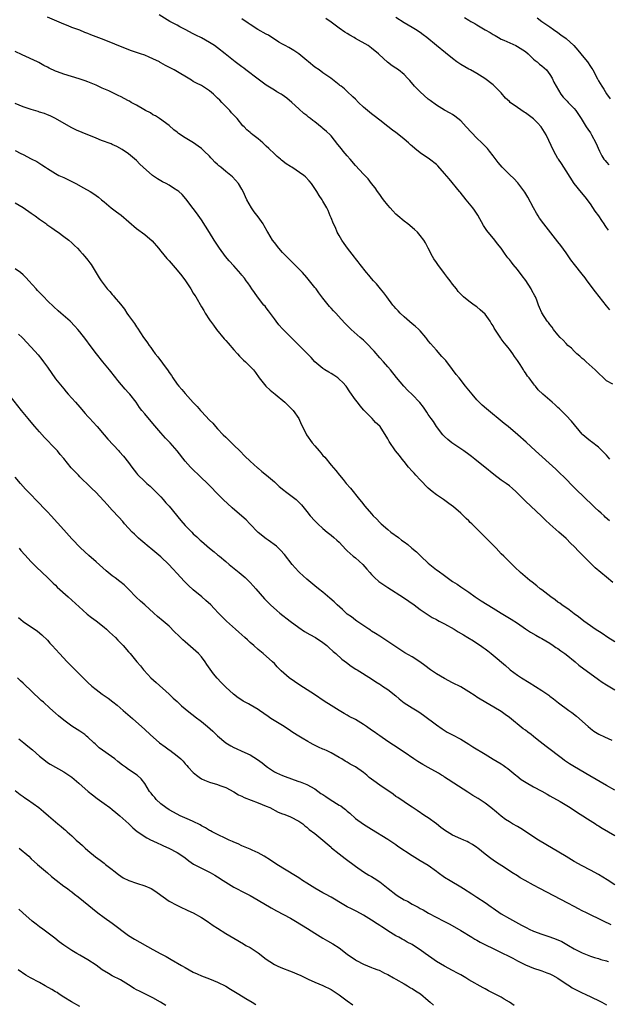
# Model space of a CAD drawing. Units: inches. Extents: x 2589000 to 2592000, y 1542000 to 1545000.
# Drawn here: x 2591710 to 2591855, y 1543284 to 1543527 of the extents above; entities that cross this region are included whole.
import ezdxf

# ---------------------------------------------------------------- set-up
doc = ezdxf.new("R2010")
doc.units = ezdxf.units.IN
doc.header["$MEASUREMENT"] = 0
doc.layers.add('LD25891542_10ft', color=53, linetype='Continuous')

msp = doc.modelspace()

# ---------------------------------------------------------------- linework, layer by layer
at = {"layer": 'LD25891542_10ft'}
for points, elevation in [([(2591855.77, 1543419), (2591855, 1543419.92), (2591854.47, 1543420.47), (2591853.91, 1543421), (2591853.48, 1543421.48), (2591853, 1543421.91), (2591851.24, 1543423.24), (2591851, 1543423.39), (2591850.13, 1543424.13), (2591849.14, 1543425), (2591849, 1543425.13), (2591846.31, 1543428.31), (2591845, 1543429.71), (2591843.36, 1543431.36), (2591843, 1543431.73), (2591842.34, 1543432.34), (2591841.55, 1543433), (2591841, 1543433.52), (2591839.23, 1543435), (2591838.12, 1543436.12), (2591837.42, 1543437), (2591837.22, 1543437.22), (2591837, 1543437.53), (2591835.92, 1543439), (2591835.48, 1543439.48), (2591835, 1543440.26), (2591834.68, 1543440.68), (2591834.52, 1543441), (2591833.67, 1543442.33), (2591833, 1543443.28), (2591832.27, 1543444.27), (2591831.84, 1543445), (2591831, 1543446.12), (2591830.59, 1543446.59), (2591830.32, 1543447), (2591829.7, 1543447.7), (2591829, 1543448.7), (2591828.86, 1543448.86), (2591828.42, 1543449.58), (2591827.29, 1543451.29), (2591827, 1543451.83), (2591826.52, 1543452.52), (2591826.23, 1543453), (2591825, 1543454.74), (2591823.83, 1543455.83), (2591823, 1543456.52), (2591822.29, 1543457), (2591821, 1543457.93), (2591819.69, 1543459), (2591819.32, 1543459.32), (2591819, 1543459.68), (2591818.36, 1543460.36), (2591817.93, 1543461), (2591817, 1543462.16), (2591816.38, 1543463), (2591815.75, 1543463.76), (2591815, 1543464.8), (2591813.31, 1543467), (2591813, 1543467.51), (2591812.39, 1543468.39), (2591812.01, 1543469), (2591811, 1543471), (2591810.31, 1543472.31), (2591809.91, 1543473), (2591809, 1543474.19), (2591808.3, 1543475), (2591807.62, 1543475.62), (2591805.92, 1543477), (2591805, 1543477.67), (2591803.51, 1543479), (2591803, 1543479.43), (2591802.24, 1543480.24), (2591801.59, 1543481), (2591801, 1543481.66), (2591799.95, 1543483), (2591799.56, 1543483.56), (2591799, 1543484.25), (2591798.46, 1543485), (2591797.88, 1543485.88), (2591797, 1543486.98), (2591796.12, 1543488.12), (2591795, 1543489.26), (2591793, 1543491.43), (2591791.69, 1543493), (2591791, 1543493.79), (2591790, 1543495), (2591789.56, 1543495.56), (2591788.65, 1543496.65), (2591787, 1543498.73), (2591786.74, 1543499), (2591785.85, 1543499.85), (2591785, 1543500.6), (2591784.76, 1543500.76), (2591783, 1543502.18), (2591782.5, 1543502.5), (2591781.9, 1543503), (2591781.39, 1543503.39), (2591781, 1543503.77), (2591780.3, 1543504.3), (2591779, 1543505.45), (2591777.32, 1543507), (2591776.04, 1543508.04), (2591774.89, 1543508.89), (2591774.72, 1543509), (2591773.63, 1543509.63), (2591773, 1543509.98), (2591771, 1543511.29), (2591770.02, 1543512.02), (2591769, 1543512.76), (2591765.99, 1543515), (2591765.44, 1543515.44), (2591765, 1543515.74), (2591763.33, 1543517), (2591760.86, 1543519), (2591759, 1543520.47), (2591758.26, 1543521), (2591757, 1543521.81), (2591755, 1543522.91), (2591753.63, 1543523.63), (2591753, 1543523.93), (2591750.97, 1543524.97), (2591749.66, 1543525.66), (2591749, 1543526.05), (2591747.23, 1543527), (2591744.59, 1543528.59)], 7400), ([(2591855.73, 1543403.73), (2591854.69, 1543404.69), (2591854.38, 1543405), (2591853.63, 1543405.63), (2591853, 1543406.2), (2591852.19, 1543407), (2591851, 1543408.14), (2591850.07, 1543409), (2591849, 1543410.05), (2591847.97, 1543411), (2591847, 1543411.99), (2591846.49, 1543412.49), (2591845, 1543414.03), (2591843, 1543415.99), (2591842.48, 1543416.48), (2591837.42, 1543421), (2591835.14, 1543423.14), (2591833.12, 1543425), (2591830.72, 1543427), (2591829.76, 1543427.76), (2591825.37, 1543431.37), (2591824.3, 1543432.3), (2591823.56, 1543433), (2591823, 1543433.59), (2591821.8, 1543435), (2591820.21, 1543437), (2591818.58, 1543439), (2591817.88, 1543439.88), (2591817, 1543441.12), (2591815.3, 1543443.3), (2591815, 1543443.66), (2591814.34, 1543444.34), (2591813, 1543445.87), (2591811.51, 1543447.51), (2591811, 1543448.19), (2591810.63, 1543448.63), (2591810.35, 1543449), (2591809, 1543450.62), (2591808.64, 1543451), (2591807.77, 1543451.77), (2591807, 1543452.36), (2591805, 1543454.06), (2591804.02, 1543455), (2591803.55, 1543455.55), (2591803, 1543456.13), (2591802.61, 1543456.61), (2591802.24, 1543457), (2591800.74, 1543459), (2591800.04, 1543460.04), (2591799.19, 1543461), (2591798.22, 1543462.22), (2591797.45, 1543463), (2591797, 1543463.53), (2591796.34, 1543464.34), (2591795.72, 1543465), (2591794.14, 1543467), (2591793.66, 1543467.66), (2591793, 1543468.5), (2591792.79, 1543468.79), (2591791.04, 1543471), (2591790.22, 1543472.22), (2591789.65, 1543473), (2591789, 1543474.18), (2591788.53, 1543475), (2591788.11, 1543476.11), (2591787.61, 1543477), (2591787, 1543478.55), (2591786.8, 1543479), (2591786.3, 1543480.3), (2591785.92, 1543481), (2591785, 1543482.61), (2591784.8, 1543483), (2591784.07, 1543484.07), (2591783.5, 1543485), (2591782.49, 1543486.49), (2591782.13, 1543487), (2591781.61, 1543487.61), (2591780.67, 1543488.67), (2591780.31, 1543489), (2591777.28, 1543491), (2591777, 1543491.15), (2591775.88, 1543491.88), (2591774.76, 1543492.76), (2591774.5, 1543493), (2591773.67, 1543493.67), (2591773, 1543494.32), (2591771.6, 1543495.59), (2591771, 1543496.21), (2591770.12, 1543497), (2591769, 1543497.97), (2591767.69, 1543499), (2591767.29, 1543499.29), (2591767, 1543499.57), (2591766.2, 1543500.2), (2591765.51, 1543501), (2591765.25, 1543501.25), (2591763.8, 1543503), (2591762.46, 1543504.46), (2591762.01, 1543505), (2591760.05, 1543507), (2591759.52, 1543507.52), (2591759, 1543508.08), (2591758.51, 1543508.51), (2591757.99, 1543509), (2591757, 1543509.89), (2591755.25, 1543511), (2591755, 1543511.14), (2591753.76, 1543511.76), (2591753, 1543512.19), (2591752.51, 1543512.51), (2591748.27, 1543515), (2591746.12, 1543516.12), (2591745, 1543516.79), (2591744.85, 1543516.85), (2591744.61, 1543517), (2591743, 1543517.79), (2591742.13, 1543518.13), (2591741, 1543518.64), (2591739.98, 1543519), (2591737.73, 1543519.73), (2591736.27, 1543520.27), (2591731, 1543522.4), (2591727.7, 1543523.7), (2591727, 1543524), (2591726.26, 1543524.26), (2591725, 1543524.81), (2591723, 1543525.52), (2591722.14, 1543525.86), (2591721, 1543526.27), (2591717, 1543528)], 7410), ([(2591856.56, 1543437.44), (2591855, 1543438.34), (2591854.64, 1543438.64), (2591854.28, 1543439), (2591853, 1543440.17), (2591852.17, 1543441), (2591849.94, 1543443), (2591849.45, 1543443.45), (2591849, 1543443.82), (2591848.41, 1543444.41), (2591847.65, 1543445), (2591847, 1543445.61), (2591846.32, 1543446.32), (2591845.47, 1543447), (2591845, 1543447.48), (2591844.3, 1543448.3), (2591843.55, 1543449), (2591843, 1543449.63), (2591841.91, 1543451), (2591841.53, 1543451.53), (2591841, 1543452.16), (2591840.67, 1543452.67), (2591840.36, 1543453), (2591839.04, 1543455.04), (2591838.41, 1543456.41), (2591838.23, 1543457), (2591837.81, 1543458.19), (2591837.46, 1543459), (2591837.29, 1543459.29), (2591836.59, 1543460.59), (2591836.4, 1543461), (2591835.03, 1543463.03), (2591834.19, 1543464.19), (2591833, 1543465.74), (2591831.94, 1543467), (2591831.54, 1543467.54), (2591831, 1543468.23), (2591830.64, 1543468.64), (2591830.36, 1543469), (2591829.79, 1543469.79), (2591829, 1543471.03), (2591828.1, 1543472.1), (2591827.41, 1543473), (2591825.42, 1543475.42), (2591824.64, 1543476.64), (2591823.2, 1543479.2), (2591822.42, 1543480.42), (2591821.98, 1543481), (2591820.38, 1543483), (2591818.83, 1543484.83), (2591818.7, 1543485), (2591816.11, 1543488.11), (2591815, 1543489.48), (2591813.35, 1543491.35), (2591813, 1543491.66), (2591811.27, 1543493), (2591809, 1543494.56), (2591807.64, 1543495.64), (2591807, 1543496.22), (2591806.57, 1543496.57), (2591806.11, 1543497), (2591805, 1543497.95), (2591803.31, 1543499.31), (2591803, 1543499.58), (2591802.17, 1543500.17), (2591801, 1543501.09), (2591799, 1543502.6), (2591797.67, 1543503.67), (2591797, 1543504.16), (2591795.98, 1543505), (2591795, 1543505.84), (2591793.75, 1543507), (2591793, 1543507.8), (2591792.4, 1543508.4), (2591791, 1543509.73), (2591790.32, 1543510.32), (2591789.47, 1543511), (2591789.2, 1543511.2), (2591789, 1543511.36), (2591786.94, 1543512.94), (2591785, 1543514.3), (2591784.03, 1543515), (2591783, 1543515.71), (2591781.39, 1543517), (2591781, 1543517.35), (2591779.01, 1543519.01), (2591777.83, 1543519.83), (2591777, 1543520.26), (2591776.56, 1543520.56), (2591775.7, 1543521), (2591775, 1543521.34), (2591774.1, 1543521.9), (2591771.55, 1543523.55), (2591771, 1543523.86), (2591768.9, 1543525), (2591767, 1543526.19), (2591766.52, 1543526.52), (2591765, 1543527.64)], 7390), ([(2591855.84, 1543455.84), (2591855, 1543456.82), (2591853.14, 1543459.14), (2591852.24, 1543460.24), (2591851.65, 1543461), (2591851, 1543461.9), (2591850.24, 1543463), (2591849.69, 1543463.69), (2591849, 1543464.62), (2591847.05, 1543467), (2591846.16, 1543468.16), (2591845, 1543469.89), (2591843.68, 1543471.68), (2591843, 1543472.59), (2591839.51, 1543477), (2591838.46, 1543478.46), (2591838.11, 1543479), (2591837.69, 1543479.69), (2591836.96, 1543481), (2591835.6, 1543483.6), (2591834.83, 1543484.83), (2591833.12, 1543487.12), (2591833, 1543487.22), (2591832.15, 1543488.15), (2591831, 1543489.18), (2591829.19, 1543491), (2591828.2, 1543492.2), (2591827, 1543493.84), (2591826.14, 1543495), (2591825.62, 1543495.62), (2591825, 1543496.21), (2591824.62, 1543496.62), (2591824.25, 1543497), (2591823, 1543498.17), (2591820.31, 1543501), (2591819, 1543502.43), (2591817.57, 1543503.57), (2591817, 1543503.98), (2591816.36, 1543504.36), (2591815, 1543505.09), (2591813, 1543506.32), (2591811.48, 1543507.48), (2591811, 1543507.82), (2591809, 1543509.57), (2591807.62, 1543511), (2591806.4, 1543512.4), (2591805.86, 1543513), (2591805, 1543513.88), (2591803.64, 1543515), (2591803, 1543515.44), (2591802.05, 1543516.05), (2591800.95, 1543516.95), (2591798.84, 1543518.84), (2591798.69, 1543519), (2591797, 1543520.42), (2591796.16, 1543521), (2591793, 1543522.8), (2591792.69, 1543523), (2591791.62, 1543523.62), (2591791, 1543523.96), (2591790.37, 1543524.37), (2591789, 1543525.32), (2591787, 1543526.81), (2591785.72, 1543527.72)], 7380), ([(2591855.44, 1543475.44), (2591855, 1543476.13), (2591854.63, 1543476.63), (2591854.42, 1543477), (2591853.82, 1543477.82), (2591853.09, 1543479), (2591852.19, 1543480.19), (2591851, 1543481.97), (2591849.71, 1543483.71), (2591848.77, 1543484.77), (2591846.99, 1543486.99), (2591845, 1543490.09), (2591844.43, 1543491), (2591843.9, 1543491.9), (2591843.11, 1543493), (2591843, 1543493.18), (2591841.98, 1543495), (2591840.11, 1543499), (2591838.82, 1543501), (2591837.94, 1543501.94), (2591837, 1543502.97), (2591835, 1543504.42), (2591834.63, 1543504.63), (2591833, 1543505.71), (2591831.19, 1543507), (2591831, 1543507.2), (2591830.05, 1543508.05), (2591829, 1543509.34), (2591827.35, 1543511), (2591827, 1543511.32), (2591824.91, 1543512.91), (2591823, 1543514.11), (2591821.39, 1543515), (2591821, 1543515.2), (2591819, 1543516.37), (2591818.06, 1543517), (2591817, 1543517.82), (2591815.23, 1543519.23), (2591813, 1543521.04), (2591810.62, 1543523), (2591809.69, 1543523.69), (2591809, 1543524.23), (2591807.83, 1543525), (2591807, 1543525.51), (2591806.04, 1543526.04), (2591805, 1543526.63), (2591803, 1543527.93)], 7370), ([(2591819.94, 1543527.94), (2591821, 1543527.27), (2591821.47, 1543527), (2591822.45, 1543526.45), (2591823, 1543526.11), (2591825, 1543524.9), (2591826.23, 1543524.23), (2591827, 1543523.73), (2591827.48, 1543523.48), (2591828.29, 1543523), (2591829, 1543522.64), (2591829.62, 1543522.38), (2591832.59, 1543521), (2591833, 1543520.83), (2591835, 1543519.52), (2591835.61, 1543519), (2591837, 1543517.69), (2591837.36, 1543517.36), (2591837.85, 1543517), (2591838.44, 1543516.44), (2591839, 1543516.05), (2591839.57, 1543515.57), (2591840.16, 1543515), (2591841, 1543513.89), (2591841.58, 1543513), (2591842.01, 1543512.01), (2591842.56, 1543511), (2591843.73, 1543509), (2591844.28, 1543508.28), (2591845, 1543507.58), (2591845.27, 1543507.27), (2591845.54, 1543507), (2591847, 1543505.51), (2591847.4, 1543505), (2591848.74, 1543503), (2591849.99, 1543501), (2591850.37, 1543500.37), (2591851, 1543499.47), (2591851.3, 1543499), (2591852.38, 1543497), (2591853.28, 1543495), (2591853.85, 1543493.85), (2591854.36, 1543493), (2591854.63, 1543492.63), (2591855, 1543492.23), (2591855.56, 1543491.56)], 7360), ([(2591837.84, 1543527.84), (2591839, 1543526.94), (2591841, 1543525.62), (2591841.87, 1543525), (2591843, 1543524.23), (2591843.71, 1543523.71), (2591845, 1543522.73), (2591846.88, 1543521), (2591847.91, 1543519.91), (2591848.64, 1543519), (2591849, 1543518.54), (2591850.26, 1543517), (2591851, 1543515.82), (2591851.36, 1543515.36), (2591851.6, 1543515), (2591852.79, 1543512.79), (2591853, 1543512.35), (2591853.79, 1543511), (2591854.29, 1543510.29), (2591855, 1543509.13), (2591855.85, 1543507.85)], 7350), ([(2591856.56, 1543388.56), (2591855, 1543389.84), (2591853.55, 1543391), (2591852.18, 1543392.18), (2591851, 1543393.3), (2591849.34, 1543395), (2591848.17, 1543396.17), (2591847, 1543397.44), (2591846.2, 1543398.2), (2591845, 1543399.43), (2591843.2, 1543401), (2591841, 1543402.96), (2591839.95, 1543403.95), (2591838.9, 1543404.9), (2591835, 1543408.58), (2591832.62, 1543411), (2591831.77, 1543411.77), (2591831, 1543412.41), (2591830.23, 1543413), (2591829, 1543413.82), (2591827.17, 1543415.17), (2591824.98, 1543417), (2591823, 1543418.6), (2591822.46, 1543419), (2591821.65, 1543419.65), (2591821, 1543420.14), (2591819.74, 1543421), (2591819, 1543421.54), (2591816.8, 1543423), (2591815.82, 1543423.82), (2591815, 1543424.55), (2591814.59, 1543425), (2591813.03, 1543427.03), (2591812.26, 1543428.26), (2591811.71, 1543429), (2591811, 1543430.02), (2591810.61, 1543430.61), (2591809.78, 1543431.78), (2591808.92, 1543432.92), (2591807, 1543434.9), (2591805.94, 1543435.94), (2591804.96, 1543437), (2591803.16, 1543439.16), (2591801.67, 1543441), (2591801, 1543441.74), (2591799.93, 1543443), (2591799, 1543444), (2591797.62, 1543445.62), (2591797, 1543446.29), (2591796.3, 1543447), (2591795.68, 1543447.68), (2591795, 1543448.32), (2591794.18, 1543449), (2591791.94, 1543451), (2591791.46, 1543451.46), (2591790.47, 1543452.47), (2591789.5, 1543453.5), (2591788.14, 1543455), (2591787.58, 1543455.58), (2591787, 1543456.25), (2591786.64, 1543456.64), (2591785, 1543458.67), (2591783.99, 1543459.99), (2591783.28, 1543461), (2591783, 1543461.36), (2591781.69, 1543463), (2591781, 1543463.79), (2591779.91, 1543465), (2591779, 1543465.92), (2591778, 1543467), (2591777, 1543467.97), (2591776.5, 1543468.5), (2591775, 1543469.98), (2591774.09, 1543471), (2591773, 1543472.42), (2591772.58, 1543473), (2591771.39, 1543475), (2591771.26, 1543475.26), (2591770.52, 1543476.52), (2591770.2, 1543477), (2591769, 1543478.74), (2591768.01, 1543480.01), (2591767.33, 1543481), (2591766.24, 1543483), (2591765.32, 1543485), (2591765, 1543485.58), (2591764.11, 1543487), (2591762.64, 1543488.64), (2591762.25, 1543489), (2591761, 1543489.94), (2591759.77, 1543491), (2591759.32, 1543491.32), (2591759, 1543491.65), (2591758.29, 1543492.29), (2591757.65, 1543493), (2591757.32, 1543493.32), (2591757, 1543493.71), (2591755.7, 1543495), (2591755, 1543495.6), (2591754.18, 1543496.18), (2591753.04, 1543497), (2591751, 1543498.24), (2591749.34, 1543499.34), (2591749, 1543499.65), (2591748.22, 1543500.22), (2591747, 1543501.27), (2591744.64, 1543503), (2591743.65, 1543503.65), (2591743, 1543503.92), (2591742.39, 1543504.39), (2591741.2, 1543505), (2591740.75, 1543505.25), (2591739, 1543506.32), (2591737.69, 1543507), (2591737.27, 1543507.27), (2591737, 1543507.42), (2591735, 1543508.49), (2591734.64, 1543508.64), (2591733, 1543509.45), (2591732.18, 1543509.82), (2591730.53, 1543510.52), (2591729.55, 1543511), (2591729, 1543511.23), (2591727, 1543512.06), (2591726.32, 1543512.32), (2591724.85, 1543512.85), (2591721, 1543513.95), (2591719.44, 1543514.56), (2591719, 1543514.72), (2591717.43, 1543515.43), (2591717, 1543515.7), (2591716.14, 1543516.14), (2591714.86, 1543516.86), (2591714.56, 1543517), (2591710.74, 1543518.74), (2591709, 1543519.57)], 7420), ([(2591857, 1543373.91), (2591855.3, 1543375), (2591853.92, 1543375.92), (2591852.18, 1543377), (2591851, 1543377.82), (2591849.38, 1543379), (2591848.05, 1543380.05), (2591847, 1543380.79), (2591845.76, 1543381.76), (2591843.97, 1543383), (2591843.43, 1543383.43), (2591843, 1543383.73), (2591842.28, 1543384.28), (2591841.22, 1543385), (2591839, 1543386.75), (2591838.64, 1543387), (2591837.75, 1543387.75), (2591836.61, 1543388.61), (2591836.04, 1543389), (2591833.72, 1543391), (2591832.35, 1543392.35), (2591831, 1543393.64), (2591829.67, 1543395), (2591829, 1543395.65), (2591827.73, 1543397), (2591825.76, 1543399), (2591825, 1543399.76), (2591824.37, 1543400.37), (2591821.75, 1543403), (2591821.36, 1543403.36), (2591821, 1543403.73), (2591820.35, 1543404.35), (2591819.71, 1543405), (2591819, 1543405.64), (2591817.2, 1543407.2), (2591816.06, 1543408.06), (2591814.72, 1543409), (2591813, 1543410.17), (2591811.98, 1543411), (2591811, 1543411.84), (2591809, 1543413.84), (2591807.9, 1543415), (2591807.48, 1543415.48), (2591807, 1543416), (2591806.14, 1543417), (2591805, 1543418.42), (2591804.51, 1543419), (2591803.87, 1543419.87), (2591802.94, 1543421), (2591801.33, 1543423.33), (2591801, 1543423.97), (2591799.09, 1543427), (2591799, 1543427.11), (2591798, 1543428), (2591797.13, 1543429), (2591797.05, 1543429.05), (2591795.19, 1543431), (2591795.09, 1543431.09), (2591794.15, 1543432.15), (2591793.51, 1543433), (2591793, 1543433.61), (2591791.61, 1543435.61), (2591790.7, 1543437), (2591789.92, 1543437.92), (2591789, 1543438.72), (2591788.64, 1543439), (2591787.67, 1543439.67), (2591787, 1543440.09), (2591786.41, 1543440.41), (2591785.47, 1543441), (2591785, 1543441.36), (2591783.03, 1543443), (2591782.05, 1543444.05), (2591779.08, 1543447.08), (2591778.09, 1543448.09), (2591777, 1543449.15), (2591775, 1543451.15), (2591774.13, 1543452.13), (2591773.44, 1543453), (2591773, 1543453.59), (2591771.59, 1543455.59), (2591771, 1543456.29), (2591770.69, 1543456.69), (2591770.43, 1543457), (2591768.83, 1543459), (2591768.12, 1543460.12), (2591767.45, 1543461), (2591767, 1543461.64), (2591766.47, 1543462.47), (2591766.07, 1543463), (2591765.64, 1543463.64), (2591765, 1543464.39), (2591764.74, 1543464.74), (2591763, 1543466.68), (2591761.88, 1543467.88), (2591760.95, 1543468.95), (2591759.48, 1543471), (2591758.17, 1543473), (2591757, 1543474.87), (2591755, 1543478.02), (2591753.77, 1543479.77), (2591753, 1543480.85), (2591751.17, 1543483.17), (2591750.24, 1543484.24), (2591749.45, 1543485), (2591749.21, 1543485.21), (2591748.14, 1543485.86), (2591747, 1543486.59), (2591746.27, 1543487), (2591745.43, 1543487.43), (2591744.13, 1543488.13), (2591742.95, 1543488.95), (2591740.65, 1543491), (2591739.8, 1543491.8), (2591739, 1543492.67), (2591737, 1543494.31), (2591735.41, 1543495.41), (2591734.14, 1543496.14), (2591733, 1543496.62), (2591732.75, 1543496.75), (2591730.36, 1543497.64), (2591729, 1543498.17), (2591725.54, 1543499.54), (2591724.15, 1543500.15), (2591722.82, 1543500.82), (2591719, 1543503.03), (2591717.67, 1543503.67), (2591717, 1543503.96), (2591716.25, 1543504.25), (2591715, 1543504.62), (2591714.72, 1543504.72), (2591713, 1543505.21), (2591711, 1543505.92), (2591709, 1543506.77)], 7430), ([(2591709, 1543495.1), (2591710.42, 1543494.42), (2591711, 1543494.12), (2591713, 1543493.11), (2591714.38, 1543492.38), (2591715.6, 1543491.6), (2591716.49, 1543491), (2591717, 1543490.67), (2591719, 1543489.45), (2591719.84, 1543489), (2591721, 1543488.44), (2591722, 1543488), (2591723, 1543487.49), (2591723.34, 1543487.34), (2591723.97, 1543487), (2591725.93, 1543485.93), (2591727.54, 1543485), (2591728.44, 1543484.44), (2591729, 1543484.03), (2591729.61, 1543483.61), (2591730.33, 1543483), (2591731, 1543482.46), (2591732.72, 1543481), (2591734.03, 1543480.03), (2591735.16, 1543479.16), (2591739, 1543475.89), (2591741, 1543474.41), (2591742.83, 1543472.83), (2591744.41, 1543471), (2591745, 1543470.26), (2591746.49, 1543468.49), (2591747, 1543467.91), (2591749, 1543465.58), (2591750.17, 1543464.17), (2591751.04, 1543463), (2591752.41, 1543461), (2591753, 1543459.92), (2591753.34, 1543459.34), (2591753.59, 1543459), (2591755, 1543456.54), (2591755.62, 1543455.62), (2591755.96, 1543455), (2591757, 1543453.34), (2591757.14, 1543453.14), (2591757.23, 1543453), (2591758, 1543452), (2591758.7, 1543451), (2591760.65, 1543448.65), (2591761, 1543448.26), (2591761.57, 1543447.57), (2591763, 1543445.95), (2591763.91, 1543445), (2591764.42, 1543444.42), (2591765, 1543443.85), (2591765.41, 1543443.41), (2591765.9, 1543443), (2591767, 1543441.83), (2591767.82, 1543441), (2591768.35, 1543440.35), (2591769.28, 1543439), (2591770.87, 1543437), (2591771.99, 1543435.99), (2591773.17, 1543435), (2591775.59, 1543433), (2591776.29, 1543432.29), (2591777, 1543431.64), (2591777.65, 1543431), (2591779.05, 1543429), (2591779.64, 1543427.64), (2591779.95, 1543427), (2591780.97, 1543425), (2591782.37, 1543423), (2591783, 1543422.23), (2591784.06, 1543421), (2591784.51, 1543420.51), (2591785, 1543419.9), (2591785.43, 1543419.43), (2591787, 1543417.51), (2591788.15, 1543416.15), (2591789.05, 1543415), (2591789.97, 1543413.97), (2591790.75, 1543413), (2591791.79, 1543411.79), (2591794.04, 1543409), (2591794.48, 1543408.48), (2591795.36, 1543407.36), (2591797, 1543405.45), (2591797.4, 1543405), (2591798.22, 1543404.22), (2591799, 1543403.38), (2591799.38, 1543403), (2591801, 1543401.58), (2591801.71, 1543401), (2591803.63, 1543399.63), (2591804.4, 1543399), (2591805, 1543398.59), (2591805.91, 1543397.91), (2591806.92, 1543397), (2591808.08, 1543396.08), (2591809.17, 1543395), (2591811, 1543393.33), (2591811.38, 1543393), (2591813, 1543391.7), (2591813.41, 1543391.41), (2591815, 1543390.23), (2591817, 1543388.82), (2591818.09, 1543388.09), (2591819, 1543387.5), (2591821, 1543386.14), (2591822.58, 1543385), (2591824.05, 1543384.05), (2591827, 1543382.19), (2591829, 1543380.97), (2591831.49, 1543379.49), (2591833, 1543378.5), (2591835, 1543377.11), (2591836.26, 1543376.26), (2591837.52, 1543375.52), (2591838.5, 1543375), (2591839, 1543374.72), (2591841, 1543373.54), (2591841.85, 1543373), (2591842.51, 1543372.51), (2591843, 1543372.22), (2591843.69, 1543371.69), (2591844.73, 1543371), (2591845, 1543370.79), (2591847.21, 1543369), (2591848.18, 1543368.18), (2591853, 1543364.59), (2591853.95, 1543363.95), (2591855, 1543363.26), (2591857, 1543362.04)], 7440), ([(2591709, 1543482.23), (2591711, 1543481.09), (2591713, 1543479.71), (2591713.94, 1543479), (2591715, 1543478.17), (2591716.74, 1543477), (2591716.88, 1543476.88), (2591718.05, 1543476.05), (2591719.24, 1543475.24), (2591719.63, 1543475), (2591721, 1543473.92), (2591722.28, 1543473), (2591723, 1543472.35), (2591723.66, 1543471.66), (2591724.41, 1543471), (2591725, 1543470.36), (2591725.61, 1543469.61), (2591726.24, 1543469), (2591727, 1543468.04), (2591727.43, 1543467.43), (2591727.77, 1543467), (2591729.73, 1543463.73), (2591730.21, 1543463), (2591731, 1543461.99), (2591731.74, 1543461), (2591732.36, 1543460.36), (2591733, 1543459.58), (2591733.27, 1543459.27), (2591733.46, 1543459), (2591735, 1543457.19), (2591735.97, 1543455.97), (2591736.59, 1543455), (2591737, 1543454.42), (2591738.44, 1543452.44), (2591739, 1543451.59), (2591739.26, 1543451.26), (2591740.71, 1543449), (2591741, 1543448.57), (2591741.66, 1543447.66), (2591742.1, 1543447), (2591742.5, 1543446.5), (2591743, 1543445.79), (2591743.59, 1543445), (2591744.24, 1543444.24), (2591745.37, 1543442.63), (2591746.76, 1543440.76), (2591747, 1543440.37), (2591747.59, 1543439.59), (2591747.96, 1543439), (2591749, 1543437.51), (2591749.41, 1543437), (2591750.18, 1543436.18), (2591751, 1543435.14), (2591753, 1543432.93), (2591753.97, 1543431.97), (2591754.73, 1543431), (2591755, 1543430.7), (2591757, 1543428.61), (2591757.84, 1543427.84), (2591758.5, 1543427), (2591759, 1543426.48), (2591760.37, 1543425), (2591761, 1543424.37), (2591761.71, 1543423.71), (2591762.41, 1543423), (2591763, 1543422.44), (2591764.44, 1543421), (2591765.71, 1543419.71), (2591767, 1543418.45), (2591768.84, 1543416.84), (2591769, 1543416.72), (2591769.93, 1543415.93), (2591771.05, 1543415.05), (2591773, 1543413.34), (2591774.22, 1543412.22), (2591775.32, 1543411.32), (2591775.78, 1543411), (2591778.4, 1543409), (2591778.72, 1543408.72), (2591779.68, 1543407.68), (2591781, 1543406.07), (2591781.85, 1543405), (2591783, 1543403.74), (2591783.37, 1543403.37), (2591783.74, 1543403), (2591785, 1543401.84), (2591786.02, 1543401), (2591787, 1543400.25), (2591787.68, 1543399.68), (2591788.45, 1543399), (2591789, 1543398.49), (2591790.67, 1543396.67), (2591791, 1543396.37), (2591791.68, 1543395.68), (2591792.49, 1543395), (2591793, 1543394.6), (2591794.86, 1543393), (2591795.86, 1543391.86), (2591796.6, 1543391), (2591797, 1543390.5), (2591797.74, 1543389.74), (2591798.82, 1543388.82), (2591801, 1543387.33), (2591804.85, 1543384.85), (2591807.53, 1543383), (2591809, 1543381.92), (2591810.71, 1543380.71), (2591811, 1543380.54), (2591811.92, 1543379.92), (2591813, 1543379.38), (2591813.23, 1543379.23), (2591813.7, 1543379), (2591815, 1543378.31), (2591817.39, 1543377), (2591818.38, 1543376.38), (2591819.65, 1543375.65), (2591820.79, 1543375), (2591822.12, 1543374.12), (2591823, 1543373.61), (2591823.88, 1543373), (2591824.52, 1543372.52), (2591825, 1543372.21), (2591825.66, 1543371.66), (2591826.55, 1543371), (2591827, 1543370.64), (2591830.03, 1543368.03), (2591831, 1543367.16), (2591831.2, 1543367), (2591833, 1543365.69), (2591834.01, 1543365), (2591835.86, 1543363.86), (2591839, 1543361.87), (2591840.71, 1543360.71), (2591841, 1543360.46), (2591841.87, 1543359.87), (2591843.14, 1543358.86), (2591845.66, 1543357), (2591846.45, 1543356.45), (2591847.54, 1543355.54), (2591850.42, 1543353), (2591851, 1543352.5), (2591851.88, 1543351.88), (2591853.11, 1543351.11), (2591854.47, 1543350.47), (2591856.32, 1543349.68)], 7450), ([(2591857, 1543337.33), (2591855, 1543338.44), (2591850.85, 1543340.85), (2591847.07, 1543343.07), (2591845.84, 1543343.84), (2591844.63, 1543344.63), (2591844.1, 1543345), (2591840.07, 1543348.07), (2591837.83, 1543349.83), (2591837, 1543350.54), (2591836.41, 1543351), (2591835.6, 1543351.6), (2591835, 1543352.07), (2591834.45, 1543352.45), (2591831, 1543355.27), (2591830, 1543356), (2591829, 1543356.69), (2591828.53, 1543357), (2591823.78, 1543359.78), (2591823, 1543360.27), (2591822.54, 1543360.54), (2591821, 1543361.57), (2591819, 1543362.76), (2591817, 1543363.77), (2591815, 1543364.82), (2591813, 1543366.04), (2591811.58, 1543367), (2591810.1, 1543368.1), (2591808.94, 1543368.94), (2591807, 1543370.17), (2591805.21, 1543371.21), (2591803.98, 1543371.98), (2591801, 1543373.99), (2591799, 1543375.28), (2591797.98, 1543375.98), (2591797, 1543376.56), (2591796.75, 1543376.75), (2591796.35, 1543377), (2591793.34, 1543379), (2591793, 1543379.24), (2591792.04, 1543380.04), (2591791, 1543380.76), (2591790.69, 1543381), (2591789.84, 1543381.84), (2591788.49, 1543383), (2591787.76, 1543383.76), (2591786.71, 1543384.71), (2591785, 1543386.13), (2591783.91, 1543387), (2591783, 1543387.69), (2591781, 1543389.34), (2591779.21, 1543391), (2591779, 1543391.21), (2591778.14, 1543392.14), (2591777.38, 1543393), (2591775.48, 1543395.48), (2591774.53, 1543396.53), (2591773.5, 1543397.5), (2591771.44, 1543399), (2591771, 1543399.3), (2591769, 1543400.89), (2591766.92, 1543403), (2591766, 1543404), (2591765, 1543404.89), (2591762.56, 1543407), (2591760.37, 1543409), (2591759, 1543410.43), (2591758.41, 1543411), (2591757.72, 1543411.72), (2591757, 1543412.45), (2591754.35, 1543415), (2591753, 1543416.32), (2591752.67, 1543416.67), (2591752.34, 1543417), (2591751, 1543418.52), (2591749, 1543421.02), (2591747.27, 1543423), (2591746.16, 1543424.16), (2591745, 1543425.47), (2591743, 1543427.75), (2591741, 1543430.12), (2591740.31, 1543431), (2591739.75, 1543431.75), (2591738.85, 1543433), (2591737.3, 1543435), (2591737, 1543435.35), (2591736.21, 1543436.21), (2591734.36, 1543438.36), (2591733.87, 1543439), (2591732.27, 1543441), (2591730.65, 1543443), (2591729.06, 1543445), (2591727.56, 1543447), (2591726.48, 1543448.48), (2591725, 1543450.38), (2591724.46, 1543451), (2591723.77, 1543451.77), (2591722.57, 1543453), (2591720.32, 1543455), (2591719.6, 1543455.6), (2591718.55, 1543456.55), (2591717, 1543458.04), (2591716.06, 1543459), (2591714.57, 1543460.57), (2591714.21, 1543461), (2591712.4, 1543463), (2591711.72, 1543463.72), (2591711, 1543464.42), (2591710.3, 1543465), (2591709, 1543465.91)], 7460), ([(2591709.85, 1543449.85), (2591710.74, 1543449), (2591711, 1543448.74), (2591711.82, 1543447.82), (2591713, 1543446.58), (2591714.68, 1543444.68), (2591715.59, 1543443.59), (2591716.05, 1543443), (2591717, 1543441.68), (2591719, 1543438.8), (2591721, 1543436.34), (2591721.62, 1543435.62), (2591722.14, 1543435), (2591723, 1543434.05), (2591723.9, 1543433), (2591725, 1543431.78), (2591726.28, 1543430.28), (2591727, 1543429.54), (2591727.48, 1543429), (2591728.17, 1543428.18), (2591729.29, 1543427), (2591731.03, 1543425), (2591731.93, 1543423.93), (2591734.62, 1543421), (2591734.81, 1543420.81), (2591735.75, 1543419.75), (2591737, 1543418.16), (2591737.85, 1543417), (2591739, 1543415.51), (2591739.23, 1543415.23), (2591741, 1543413.45), (2591741.49, 1543413), (2591742.31, 1543412.31), (2591743.33, 1543411.33), (2591745, 1543409.64), (2591745.58, 1543409), (2591746.23, 1543408.23), (2591747, 1543407.35), (2591749.88, 1543403.88), (2591751, 1543402.64), (2591752.59, 1543401), (2591753, 1543400.59), (2591753.85, 1543399.85), (2591754.7, 1543399), (2591755, 1543398.72), (2591756.97, 1543397), (2591758.14, 1543396.14), (2591759, 1543395.38), (2591759.22, 1543395.22), (2591759.46, 1543395), (2591761, 1543393.76), (2591761.86, 1543393), (2591764.33, 1543391), (2591765.78, 1543389.78), (2591766.79, 1543388.79), (2591767, 1543388.57), (2591767.75, 1543387.75), (2591768.42, 1543387), (2591770.55, 1543384.55), (2591771.52, 1543383.52), (2591772.06, 1543383), (2591773.62, 1543381.62), (2591774.39, 1543381), (2591776.93, 1543379), (2591779, 1543377.46), (2591780.47, 1543376.47), (2591781.74, 1543375.74), (2591783.15, 1543375), (2591785, 1543373.74), (2591785.95, 1543373), (2591786.48, 1543372.48), (2591787.52, 1543371.52), (2591788.15, 1543371), (2591789.65, 1543369.65), (2591790.78, 1543368.78), (2591791.93, 1543367.93), (2591793.14, 1543367.14), (2591793.41, 1543367), (2591797, 1543364.78), (2591798.01, 1543364.01), (2591799, 1543363.48), (2591799.27, 1543363.27), (2591799.73, 1543363), (2591801, 1543362.18), (2591803, 1543360.57), (2591803.84, 1543359.84), (2591805, 1543358.87), (2591807, 1543357.6), (2591808.65, 1543356.65), (2591809.82, 1543355.82), (2591813, 1543353.45), (2591814.44, 1543352.44), (2591815.65, 1543351.65), (2591816.8, 1543351), (2591819, 1543349.86), (2591821, 1543348.67), (2591822.02, 1543348.02), (2591825, 1543346.18), (2591827, 1543344.98), (2591829, 1543343.77), (2591829.47, 1543343.47), (2591830.12, 1543343), (2591830.62, 1543342.62), (2591832.62, 1543341), (2591832.82, 1543340.82), (2591833.95, 1543339.95), (2591835.16, 1543339.16), (2591837, 1543338.13), (2591839, 1543337.06), (2591840.31, 1543336.31), (2591841, 1543335.94), (2591843.52, 1543334.48), (2591846, 1543333), (2591847.82, 1543331.82), (2591849.17, 1543331), (2591850.25, 1543330.25), (2591852.23, 1543329), (2591852.68, 1543328.68), (2591853, 1543328.5), (2591853.9, 1543327.9), (2591857, 1543326.14)], 7470), ([(2591857, 1543313.95), (2591855.15, 1543315.15), (2591853, 1543316.46), (2591851, 1543317.56), (2591849, 1543318.62), (2591847, 1543319.73), (2591845, 1543320.91), (2591838.18, 1543325), (2591833.86, 1543327.86), (2591833, 1543328.32), (2591831.8, 1543329), (2591831, 1543329.49), (2591830.09, 1543330.09), (2591829, 1543330.89), (2591827.84, 1543331.84), (2591826.47, 1543333), (2591825, 1543334.09), (2591823.27, 1543335.27), (2591822.02, 1543336.02), (2591821, 1543336.68), (2591820.79, 1543336.79), (2591817.29, 1543339), (2591815.92, 1543339.92), (2591815, 1543340.52), (2591814.72, 1543340.72), (2591814.24, 1543341), (2591813.49, 1543341.49), (2591811, 1543342.89), (2591809.63, 1543343.63), (2591808.39, 1543344.39), (2591807.43, 1543345), (2591805, 1543346.65), (2591802.37, 1543348.37), (2591801, 1543349.28), (2591799, 1543350.67), (2591798.57, 1543351), (2591797.66, 1543351.66), (2591797, 1543352.1), (2591795.74, 1543353), (2591795, 1543353.49), (2591793, 1543354.7), (2591791.5, 1543355.5), (2591791, 1543355.82), (2591790.21, 1543356.21), (2591789, 1543356.97), (2591787, 1543358.18), (2591785.28, 1543359.28), (2591782.87, 1543360.87), (2591779.25, 1543363.25), (2591776.63, 1543365), (2591774.71, 1543366.71), (2591773.73, 1543367.73), (2591773, 1543368.56), (2591772.56, 1543369), (2591770.27, 1543371), (2591769, 1543371.98), (2591767.91, 1543373), (2591767, 1543373.75), (2591766.37, 1543374.37), (2591765.69, 1543375), (2591765, 1543375.59), (2591764.26, 1543376.26), (2591763.4, 1543377), (2591761.18, 1543379), (2591759.23, 1543381), (2591758.15, 1543382.15), (2591757.3, 1543383), (2591756.11, 1543384.11), (2591755.09, 1543385), (2591753, 1543386.73), (2591751.8, 1543387.8), (2591750.79, 1543388.79), (2591749.82, 1543389.82), (2591749, 1543390.76), (2591747.92, 1543391.92), (2591746.93, 1543393), (2591745, 1543394.88), (2591743, 1543396.55), (2591741.63, 1543397.63), (2591741, 1543398.2), (2591740.02, 1543399), (2591739.48, 1543399.48), (2591739, 1543399.95), (2591738.44, 1543400.44), (2591737.87, 1543401), (2591736.04, 1543403), (2591735.57, 1543403.57), (2591734.63, 1543404.63), (2591733, 1543406.38), (2591731.75, 1543407.75), (2591731, 1543408.59), (2591729.84, 1543409.84), (2591729, 1543410.76), (2591727.85, 1543411.85), (2591726.73, 1543413), (2591725.83, 1543413.83), (2591725, 1543414.64), (2591724.66, 1543415), (2591723.81, 1543415.81), (2591722.86, 1543416.86), (2591721, 1543419.16), (2591720.15, 1543420.15), (2591719.44, 1543421), (2591719, 1543421.5), (2591718.25, 1543422.25), (2591717, 1543423.57), (2591716.29, 1543424.29), (2591715, 1543425.7), (2591713.9, 1543427), (2591712.6, 1543428.6), (2591712.25, 1543429), (2591710.61, 1543431), (2591707, 1543435.55)], 7480), ([(2591856.11, 1543304.11), (2591854.2, 1543305), (2591850.04, 1543307), (2591849, 1543307.52), (2591848.04, 1543308.04), (2591847, 1543308.57), (2591845.43, 1543309.43), (2591838.55, 1543313), (2591837, 1543313.83), (2591834.88, 1543315), (2591833.69, 1543315.69), (2591833, 1543316.14), (2591831.58, 1543317), (2591830.02, 1543318.02), (2591827.59, 1543319.59), (2591826.42, 1543320.42), (2591825, 1543321.55), (2591823.25, 1543323), (2591823, 1543323.18), (2591821.88, 1543323.88), (2591821, 1543324.42), (2591820.62, 1543324.62), (2591819.78, 1543325), (2591819, 1543325.31), (2591817, 1543326.18), (2591815.62, 1543327), (2591815.24, 1543327.24), (2591814.09, 1543328.09), (2591813, 1543328.98), (2591811, 1543330.45), (2591810.16, 1543331), (2591808.28, 1543332.28), (2591807, 1543333.08), (2591805.88, 1543333.88), (2591805, 1543334.4), (2591803.49, 1543335.49), (2591803, 1543335.78), (2591802.3, 1543336.3), (2591799, 1543338.54), (2591797.58, 1543339.58), (2591796.44, 1543340.44), (2591795.81, 1543341), (2591795, 1543341.67), (2591793, 1543343.08), (2591791.74, 1543343.74), (2591791, 1543344.2), (2591790.46, 1543344.46), (2591789.64, 1543345), (2591789, 1543345.39), (2591787, 1543346.52), (2591786.02, 1543347), (2591785.31, 1543347.31), (2591785, 1543347.45), (2591783.9, 1543347.9), (2591782.57, 1543348.57), (2591781.81, 1543349), (2591781.27, 1543349.27), (2591779.9, 1543350.1), (2591779, 1543350.61), (2591777.53, 1543351.53), (2591777, 1543351.93), (2591776.37, 1543352.37), (2591775, 1543353.28), (2591772.16, 1543355), (2591771.45, 1543355.45), (2591769.31, 1543357), (2591769, 1543357.2), (2591767, 1543358.36), (2591766.58, 1543358.58), (2591765.82, 1543359), (2591765.27, 1543359.27), (2591765, 1543359.47), (2591764.05, 1543360.05), (2591762.9, 1543361), (2591761, 1543362.73), (2591759.86, 1543363.86), (2591758.9, 1543364.9), (2591758.01, 1543366.01), (2591757.17, 1543367.17), (2591756.35, 1543368.35), (2591755.93, 1543369), (2591755, 1543370.16), (2591754.28, 1543371), (2591753, 1543372.17), (2591751, 1543373.89), (2591750.41, 1543374.41), (2591749.38, 1543375.38), (2591748.39, 1543376.39), (2591747, 1543377.73), (2591745.59, 1543379), (2591744.19, 1543380.19), (2591743.25, 1543381), (2591741.02, 1543383.02), (2591739.95, 1543383.95), (2591738.92, 1543384.92), (2591737, 1543386.93), (2591735.93, 1543387.93), (2591734.82, 1543388.82), (2591733.68, 1543389.68), (2591733, 1543390.21), (2591731.46, 1543391.46), (2591729, 1543393.64), (2591727.19, 1543395.19), (2591725.13, 1543397.13), (2591723, 1543399.34), (2591721, 1543401.52), (2591717.91, 1543405), (2591717, 1543405.95), (2591716.04, 1543407), (2591715, 1543408.02), (2591712.11, 1543411), (2591711.6, 1543411.6), (2591710.31, 1543413), (2591709, 1543414.5)], 7490), ([(2591710, 1543397), (2591710.45, 1543396.45), (2591711.4, 1543395.4), (2591713, 1543393.67), (2591714.33, 1543392.33), (2591717, 1543389.78), (2591718.39, 1543388.39), (2591719, 1543387.85), (2591719.43, 1543387.43), (2591722.11, 1543385), (2591725.69, 1543381.69), (2591726.76, 1543380.76), (2591727.87, 1543379.87), (2591729, 1543379.05), (2591731, 1543377.48), (2591731.59, 1543377), (2591732.31, 1543376.31), (2591733.76, 1543375), (2591734.35, 1543374.35), (2591735.67, 1543373), (2591737, 1543371.42), (2591737.4, 1543371), (2591739.05, 1543369), (2591739.97, 1543367.97), (2591740.68, 1543367), (2591741.81, 1543365.81), (2591742.53, 1543365), (2591743.83, 1543363.83), (2591747, 1543361.03), (2591748.03, 1543360.03), (2591749, 1543359.16), (2591750.11, 1543358.11), (2591751, 1543357.4), (2591752.29, 1543356.29), (2591753, 1543355.78), (2591753.43, 1543355.43), (2591755, 1543354.22), (2591756.5, 1543353), (2591757.82, 1543351.82), (2591759, 1543350.7), (2591761, 1543349.01), (2591762.25, 1543348.25), (2591763, 1543347.86), (2591763.57, 1543347.57), (2591765, 1543346.93), (2591767, 1543345.99), (2591768.87, 1543344.87), (2591770.01, 1543344.01), (2591771, 1543343.21), (2591771.29, 1543343), (2591773, 1543341.85), (2591773.55, 1543341.55), (2591775, 1543340.9), (2591777.86, 1543339.86), (2591779, 1543339.48), (2591779.34, 1543339.34), (2591781, 1543338.73), (2591783, 1543337.61), (2591784.51, 1543336.51), (2591785, 1543336.2), (2591785.71, 1543335.71), (2591786.77, 1543335), (2591789, 1543333.63), (2591789.42, 1543333.42), (2591789.94, 1543333), (2591790.55, 1543332.55), (2591791, 1543332.08), (2591791.62, 1543331.62), (2591793, 1543330.33), (2591795, 1543328.9), (2591797, 1543327.64), (2591801, 1543325.2), (2591803, 1543323.87), (2591803.5, 1543323.5), (2591807, 1543321.19), (2591808.34, 1543320.34), (2591809, 1543319.97), (2591811, 1543318.8), (2591813, 1543317.32), (2591813.41, 1543317), (2591815, 1543315.87), (2591816.37, 1543315), (2591819, 1543313.42), (2591819.66, 1543313), (2591821.73, 1543311.73), (2591823, 1543310.92), (2591825, 1543309.6), (2591826.52, 1543308.52), (2591827, 1543308.15), (2591829, 1543306.75), (2591831, 1543305.63), (2591834.03, 1543304.03), (2591835, 1543303.47), (2591835.32, 1543303.32), (2591835.92, 1543303), (2591837, 1543302.48), (2591839, 1543301.79), (2591841, 1543301.14), (2591842.55, 1543300.55), (2591843.93, 1543299.93), (2591845.63, 1543299), (2591847, 1543298.18), (2591849, 1543297.14), (2591851, 1543296.37), (2591852.04, 1543296.04), (2591853, 1543295.77), (2591853.56, 1543295.56), (2591855, 1543295.2), (2591855.13, 1543295.13), (2591855.49, 1543295)], 7500), ([(2591709.87, 1543379.87), (2591711, 1543378.96), (2591714.52, 1543376.52), (2591715.61, 1543375.61), (2591717, 1543374.28), (2591717.61, 1543373.61), (2591718.14, 1543373), (2591719.97, 1543371), (2591721.89, 1543369), (2591723.84, 1543367), (2591725.83, 1543365), (2591727, 1543363.87), (2591727.94, 1543363), (2591729, 1543362.12), (2591730.49, 1543361), (2591731.98, 1543359.98), (2591733.12, 1543359.12), (2591734.24, 1543358.24), (2591735.72, 1543357), (2591737.99, 1543355), (2591741, 1543352.26), (2591742.34, 1543351), (2591744.64, 1543349), (2591746.01, 1543348.01), (2591747, 1543347.27), (2591747.17, 1543347.17), (2591749, 1543345.79), (2591749.92, 1543345), (2591750.46, 1543344.46), (2591751, 1543343.82), (2591751.41, 1543343.41), (2591751.75, 1543343), (2591753, 1543341.65), (2591753.78, 1543341), (2591754.47, 1543340.47), (2591755, 1543340.14), (2591755.76, 1543339.76), (2591757, 1543339.24), (2591759, 1543338.67), (2591759.53, 1543338.47), (2591761, 1543338), (2591763, 1543336.91), (2591764.18, 1543336.18), (2591765, 1543335.79), (2591765.51, 1543335.51), (2591769, 1543334.2), (2591771, 1543333.38), (2591771.88, 1543333), (2591773.91, 1543331.91), (2591775, 1543331.49), (2591775.34, 1543331.34), (2591776.42, 1543331), (2591777, 1543330.75), (2591779, 1543329.69), (2591780, 1543329), (2591780.53, 1543328.53), (2591781, 1543328.19), (2591781.62, 1543327.62), (2591783, 1543326.58), (2591785, 1543324.96), (2591786.02, 1543324.02), (2591787, 1543323.22), (2591787.11, 1543323.11), (2591789, 1543321.59), (2591790.46, 1543320.46), (2591793, 1543318.53), (2591795, 1543317.16), (2591796.34, 1543316.34), (2591797, 1543315.99), (2591797.61, 1543315.61), (2591799, 1543314.66), (2591801.05, 1543313), (2591803, 1543311.54), (2591803.34, 1543311.34), (2591805, 1543310.28), (2591805.88, 1543309.88), (2591807, 1543309.19), (2591807.37, 1543309), (2591808.47, 1543308.47), (2591809, 1543308.14), (2591809.76, 1543307.76), (2591811.01, 1543306.99), (2591814.81, 1543305), (2591816.27, 1543304.27), (2591819, 1543302.71), (2591821.71, 1543301), (2591822.52, 1543300.52), (2591823, 1543300.26), (2591823.8, 1543299.8), (2591825.12, 1543299.12), (2591827, 1543298.2), (2591829, 1543297.28), (2591831, 1543296.3), (2591831.83, 1543295.83), (2591833, 1543295.21), (2591835, 1543294.17), (2591837, 1543293.38), (2591838.78, 1543292.78), (2591839, 1543292.71), (2591840.23, 1543292.23), (2591841, 1543291.95), (2591841.63, 1543291.63), (2591843, 1543290.88), (2591845, 1543289.49), (2591845.82, 1543289), (2591846.53, 1543288.53), (2591847, 1543288.27), (2591847.84, 1543287.84), (2591849, 1543287.3), (2591849.71, 1543287), (2591853, 1543285.41), (2591853.8, 1543285), (2591855, 1543284.32)], 7510), ([(2591832.17, 1543284.17), (2591831, 1543285.02), (2591829.75, 1543285.75), (2591829, 1543286.2), (2591827.51, 1543287), (2591825.82, 1543287.82), (2591825, 1543288.29), (2591824.53, 1543288.53), (2591821, 1543290.54), (2591820.27, 1543291), (2591819, 1543291.72), (2591818.19, 1543292.19), (2591817, 1543292.81), (2591815, 1543293.88), (2591813.06, 1543295.06), (2591811.86, 1543295.86), (2591810.2, 1543297), (2591809, 1543297.89), (2591807.33, 1543299), (2591807, 1543299.2), (2591805.82, 1543299.82), (2591805, 1543300.29), (2591804.53, 1543300.53), (2591803.75, 1543301), (2591803, 1543301.39), (2591801, 1543302.62), (2591800.44, 1543303), (2591799.55, 1543303.55), (2591799, 1543303.92), (2591798.34, 1543304.34), (2591797, 1543305.22), (2591795, 1543306.43), (2591793.36, 1543307.36), (2591793, 1543307.51), (2591792.04, 1543308.04), (2591791, 1543308.55), (2591790.17, 1543309), (2591787, 1543310.89), (2591785.66, 1543311.66), (2591785, 1543311.99), (2591783, 1543313.1), (2591781, 1543314.33), (2591779.95, 1543315), (2591779, 1543315.65), (2591778.18, 1543316.18), (2591773.63, 1543319), (2591772.03, 1543320.03), (2591770.45, 1543321), (2591769, 1543321.82), (2591767.52, 1543322.48), (2591767, 1543322.73), (2591765, 1543323.56), (2591764.03, 1543324.03), (2591763, 1543324.47), (2591762.64, 1543324.64), (2591761.83, 1543325), (2591761, 1543325.4), (2591759, 1543326.33), (2591757.67, 1543327), (2591757.25, 1543327.25), (2591757, 1543327.36), (2591756.01, 1543328.01), (2591755, 1543328.52), (2591754.71, 1543328.71), (2591753, 1543329.55), (2591752.04, 1543329.96), (2591749.75, 1543331), (2591749, 1543331.37), (2591747, 1543332.48), (2591746.18, 1543333), (2591745, 1543333.97), (2591743.83, 1543335), (2591743.47, 1543335.47), (2591743, 1543336.01), (2591742.57, 1543336.57), (2591742.17, 1543337), (2591741, 1543338.91), (2591740.11, 1543340.11), (2591739.17, 1543341), (2591737, 1543342.42), (2591736.24, 1543343), (2591735.49, 1543343.49), (2591734.37, 1543344.37), (2591733.6, 1543345), (2591729.78, 1543347.78), (2591729, 1543348.52), (2591728.73, 1543348.73), (2591728.44, 1543349), (2591727, 1543350.36), (2591726.65, 1543350.65), (2591726.2, 1543351), (2591725, 1543351.85), (2591723, 1543353.13), (2591721, 1543354.6), (2591719.68, 1543355.68), (2591719, 1543356.3), (2591717.54, 1543357.54), (2591715.99, 1543359), (2591715.46, 1543359.46), (2591713, 1543361.82), (2591711.35, 1543363.35), (2591711, 1543363.71), (2591710.31, 1543364.31), (2591709.61, 1543365)], 7520), ([(2591709.95, 1543349.95), (2591711.13, 1543349), (2591712.18, 1543348.18), (2591713.27, 1543347.27), (2591715, 1543345.71), (2591716.5, 1543344.5), (2591717, 1543344.13), (2591717.69, 1543343.69), (2591721, 1543341.82), (2591722.27, 1543341), (2591723, 1543340.47), (2591724.75, 1543339), (2591727.01, 1543337), (2591728.12, 1543336.12), (2591729.27, 1543335.27), (2591731, 1543334.04), (2591732.39, 1543333), (2591733, 1543332.53), (2591733.83, 1543331.83), (2591734.87, 1543331), (2591737.04, 1543329), (2591738.04, 1543328.04), (2591739.13, 1543327.13), (2591741.52, 1543325.52), (2591742.63, 1543325), (2591742.87, 1543324.87), (2591743, 1543324.82), (2591744.21, 1543324.21), (2591745, 1543323.9), (2591745.6, 1543323.6), (2591746.98, 1543323), (2591749, 1543321.9), (2591750.4, 1543321), (2591751, 1543320.57), (2591751.86, 1543319.86), (2591753.07, 1543319.07), (2591755, 1543318.03), (2591757.15, 1543317), (2591758.29, 1543316.29), (2591759, 1543315.88), (2591760.36, 1543315), (2591761, 1543314.57), (2591763, 1543313.37), (2591765.89, 1543311.89), (2591767, 1543311.31), (2591769, 1543310.16), (2591772.24, 1543308.24), (2591773.53, 1543307.53), (2591777, 1543305.68), (2591778.2, 1543305), (2591781.16, 1543303.16), (2591783, 1543301.98), (2591785, 1543300.77), (2591786.14, 1543300.14), (2591787.41, 1543299.41), (2591789, 1543298.36), (2591791, 1543296.84), (2591793, 1543295.43), (2591793.26, 1543295.26), (2591795, 1543294.34), (2591796.01, 1543293.99), (2591797, 1543293.57), (2591797.39, 1543293.39), (2591798.52, 1543293), (2591798.86, 1543292.86), (2591799, 1543292.82), (2591800.17, 1543292.17), (2591801, 1543291.81), (2591802.42, 1543291), (2591803, 1543290.65), (2591805, 1543289.5), (2591805.9, 1543289), (2591806.57, 1543288.57), (2591807, 1543288.35), (2591807.82, 1543287.82), (2591809.04, 1543287.04), (2591811, 1543285.43), (2591811.49, 1543285), (2591812.24, 1543284.24)], 7530), ([(2591709, 1543337.22), (2591710.25, 1543336.25), (2591711, 1543335.74), (2591711.42, 1543335.42), (2591712.05, 1543335), (2591714.83, 1543333), (2591716.05, 1543332.05), (2591717.29, 1543331), (2591719, 1543329.47), (2591719.55, 1543329), (2591720.37, 1543328.37), (2591721, 1543327.79), (2591721.43, 1543327.43), (2591721.89, 1543327), (2591723, 1543326.04), (2591724.11, 1543325), (2591725, 1543324.19), (2591725.64, 1543323.64), (2591726.34, 1543323), (2591727, 1543322.43), (2591728.89, 1543320.89), (2591730.01, 1543320.01), (2591731, 1543319.26), (2591731.31, 1543319), (2591733, 1543317.7), (2591733.38, 1543317.38), (2591734.5, 1543316.51), (2591735.7, 1543315.7), (2591737.04, 1543315.04), (2591739, 1543314.33), (2591741, 1543313.71), (2591742.62, 1543313), (2591743, 1543312.77), (2591744.04, 1543312.04), (2591747, 1543309.94), (2591748.9, 1543308.9), (2591750.24, 1543308.24), (2591751, 1543307.93), (2591751.61, 1543307.61), (2591753, 1543307.01), (2591755, 1543305.87), (2591756.4, 1543305), (2591756.75, 1543304.75), (2591757, 1543304.59), (2591757.91, 1543303.91), (2591759, 1543303.24), (2591761, 1543301.95), (2591763, 1543300.76), (2591765.38, 1543299.38), (2591765.99, 1543299), (2591767, 1543298.45), (2591769, 1543297.16), (2591771, 1543295.64), (2591771.91, 1543295), (2591773, 1543294.29), (2591773.87, 1543293.87), (2591775, 1543293.38), (2591776.71, 1543292.71), (2591777, 1543292.61), (2591779.54, 1543291.54), (2591781.33, 1543290.67), (2591783, 1543289.91), (2591785, 1543289.07), (2591787, 1543288.11), (2591789, 1543286.81), (2591791, 1543285.32), (2591792.36, 1543284.36)], 7540), ([(2591710.02, 1543323), (2591712.38, 1543321), (2591713, 1543320.4), (2591714.53, 1543319), (2591717, 1543316.93), (2591718.03, 1543316.03), (2591719.12, 1543315.12), (2591721, 1543313.65), (2591721.91, 1543313), (2591722.52, 1543312.52), (2591723, 1543312.18), (2591723.65, 1543311.65), (2591724.54, 1543311), (2591725.88, 1543309.88), (2591729.44, 1543307), (2591731, 1543305.87), (2591733, 1543304.46), (2591737, 1543301.45), (2591738.5, 1543300.5), (2591743, 1543298.01), (2591745, 1543296.94), (2591746.28, 1543296.28), (2591747.55, 1543295.55), (2591750.06, 1543294.06), (2591751, 1543293.51), (2591753, 1543292.41), (2591753.97, 1543291.97), (2591755, 1543291.48), (2591757, 1543290.76), (2591759, 1543289.96), (2591761, 1543288.93), (2591762.18, 1543288.18), (2591763, 1543287.72), (2591763.44, 1543287.44), (2591764.21, 1543287), (2591765.93, 1543285.93), (2591767.53, 1543285), (2591768.44, 1543284.44)], 7550), ([(2591746.21, 1543284.21), (2591744.88, 1543285), (2591743, 1543286.04), (2591742.37, 1543286.37), (2591739.7, 1543287.7), (2591739, 1543288.06), (2591738.4, 1543288.4), (2591737, 1543289.27), (2591735, 1543290.47), (2591733, 1543291.52), (2591732.05, 1543292.05), (2591730.52, 1543293), (2591729, 1543294.1), (2591727, 1543295.44), (2591725, 1543296.6), (2591724.27, 1543297), (2591723, 1543297.75), (2591721.05, 1543299.05), (2591719.92, 1543299.92), (2591718.82, 1543300.82), (2591715.86, 1543303), (2591715, 1543303.6), (2591714.23, 1543304.23), (2591713.21, 1543305), (2591710.93, 1543307), (2591709.94, 1543307.94)], 7560), ([(2591725, 1543283.93), (2591722.95, 1543285.05), (2591721, 1543286.24), (2591719.89, 1543287), (2591719.35, 1543287.35), (2591719, 1543287.51), (2591718.11, 1543288.11), (2591716.46, 1543289), (2591715, 1543289.83), (2591712.78, 1543291), (2591711.69, 1543291.69), (2591709.74, 1543293)], 7570)]:
    msp.add_lwpolyline(points, dxfattribs=dict(at, elevation=elevation))

doc.saveas('drawing.dxf')
